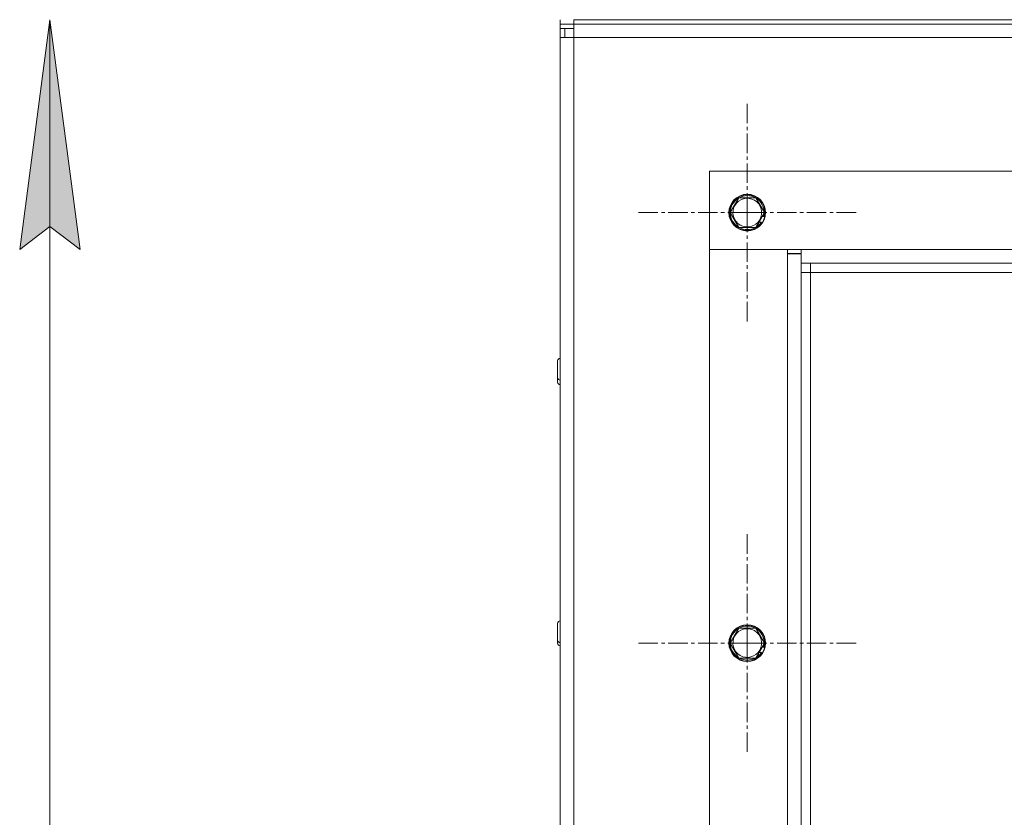
# Model space of a CAD drawing. Units: millimetres. Extents: x 0 to 8768, y -3 to 5940.
# Drawn here: x 975 to 1404, y 4051 to 4398 of the extents above; entities that cross this region are included whole.
import ezdxf

# ---------------------------------------------------------------- set-up
doc = ezdxf.new("R2010")
doc.units = ezdxf.units.MM
doc.linetypes.add('K5LT_AXLED', pattern=[12.966666, 8.466666, -1.5, 1.5, -1.5])
doc.linetypes.add('K5LT_THIN', pattern=[0])
for name, color, linetype, true_color in [('DIM', 6, 'Continuous', 0xff00ff), ('OSI', 2, 'Continuous', 0xffff00), ('R', 1, 'Continuous', 0xff0000)]:
    doc.layers.add(name, color=color, linetype=linetype, true_color=true_color)

msp = doc.modelspace()

# ---------------------------------------------------------------- hatches: boundary and pattern name
at = {"layer": 'DIM'}
msp.add_hatch(color=7, dxfattribs=at).paths.add_polyline_path([(1001.13, 4297.96), (987.96, 4397.96), (974.8, 4297.96), (987.96, 4307.96)])

# ---------------------------------------------------------------- linework, layer by layer
at = {"layer": 'DIM', "color": 7, "linetype": 'K5LT_THIN', "lineweight": 18}
for p, q in [((974.8, 4297.96), (987.96, 4397.96)), ((987.96, 4397.96), (1001.13, 4297.96)), ((987.96, 3293.76), (987.96, 4397.96)), ((987.96, 4307.96), (974.8, 4297.96)), ((1001.13, 4297.96), (987.96, 4307.96))]:
    msp.add_line(p, q, dxfattribs=at)
at = {"layer": 'OSI', "color": 30, "linetype": 'K5LT_AXLED', "lineweight": 18, "true_color": 0xff8000}
for p, q in [((1291.66, 4313.96), (1291.66, 4361.96)), ((1291.66, 4313.96), (1243.66, 4313.96)), ((1291.66, 4313.96), (1339.66, 4313.96)), ((1291.66, 4313.96), (1291.66, 4265.96)), ((1291.66, 4126.56), (1291.66, 4174.56)), ((1291.66, 4126.56), (1243.66, 4126.56)), ((1291.66, 4126.56), (1339.66, 4126.56)), ((1291.66, 4126.56), (1291.66, 4078.56))]:
    msp.add_line(p, q, dxfattribs=at)
at = {"layer": 'R', "color": 7, "linetype": 'K5LT_THIN', "lineweight": 18}
for p, q in [((1210.16, 4395.96), (1210.16, 4397.96)), ((1210.16, 4396.16), (1210.16, 4397.96)), ((1210.16, 4396.16), (1210.16, 4394.16)), ((1216.16, 4395.96), (1210.16, 4395.96)), ((1216.16, 4397.96), (1854.16, 4397.96)), ((1216.16, 4395.96), (1216.16, 4397.96)), ((1216.16, 4395.96), (1854.16, 4395.96)), ((1216.16, 4390.16), (1216.16, 4395.96)), ((1216.16, 4394.16), (1210.16, 4394.16)), ((1210.16, 4394.16), (1210.16, 4394.06)), ((1210.16, 4390.16), (1210.16, 4394.06)), ((1210.16, 4394.06), (1212.16, 4394.06)), ((1212.16, 4390.16), (1212.16, 4394.06)), ((1212.16, 4394.06), (1216.16, 4394.06)), ((1210.16, 3301.96), (1210.16, 4390.16)), ((1216.16, 4390.16), (1210.16, 4390.16)), ((1216.16, 3301.96), (1216.16, 4390.16)), ((1854.16, 4390.16), (1216.16, 4390.16)), ((1275.16, 4331.96), (1275.16, 4297.96)), ((1796.16, 4331.96), (1275.16, 4331.96)), ((1284.16, 4313.96), (1287.91, 4320.46)), ((1287.91, 4320.46), (1295.42, 4320.46)), ((1295.42, 4320.46), (1299.17, 4313.96)), ((1287.91, 4307.46), (1284.16, 4313.96)), ((1299.17, 4313.96), (1295.42, 4307.46)), ((1297.82, 4309.85), (1296.8, 4309.85)), ((1298.17, 4312.22), (1298.86, 4312.22)), ((1295.42, 4307.46), (1287.91, 4307.46)), ((1297.08, 4308.91), (1296.26, 4308.91)), ((1275.16, 4297.96), (1315.16, 4297.96)), ((1275.16, 4297.96), (1275.16, 4297.91)), ((1275.16, 4297.91), (1275.16, 3394.01)), ((1309.16, 4297.91), (1275.16, 4297.91)), ((1309.16, 4297.91), (1309.16, 4297.96)), ((1309.16, 4295.96), (1309.16, 4297.91)), ((1315.16, 4297.96), (1315.16, 4291.96)), ((1315.16, 4297.96), (1756.16, 4297.96)), ((1315.16, 4296.16), (1309.16, 4296.16)), ((1309.16, 3395.96), (1309.16, 4295.96)), ((1315.16, 4295.96), (1309.16, 4295.96)), ((1310.16, 4296.16), (1310.16, 4295.96)), ((1315.16, 4291.96), (1315.16, 3399.96)), ((1756.16, 4291.96), (1315.16, 4291.96)), ((1319.16, 4287.96), (1315.16, 4287.96)), ((1319.16, 4291.96), (1319.16, 4287.96)), ((1319.16, 4287.96), (1319.16, 3403.96)), ((1752.16, 4287.96), (1319.16, 4287.96)), ((1209.06, 4245.76), (1209.06, 4249.41)), ((1209.06, 4242.11), (1209.06, 4245.76)), ((1209.06, 4240.21), (1209.06, 4243.86)), ((1209.06, 4131.47), (1209.06, 4135.12)), ((1209.06, 4127.82), (1209.06, 4131.47)), ((1209.06, 4126.5), (1209.06, 4130.15)), ((1284.16, 4126.56), (1287.91, 4133.06)), ((1287.91, 4133.06), (1295.42, 4133.06)), ((1295.42, 4133.06), (1299.17, 4126.56)), ((1287.91, 4120.06), (1284.16, 4126.56)), ((1299.17, 4126.56), (1295.42, 4120.06)), ((1297.08, 4121.51), (1296.26, 4121.51)), ((1297.82, 4122.45), (1296.8, 4122.45)), ((1298.17, 4124.82), (1298.86, 4124.82)), ((1295.42, 4120.06), (1287.91, 4120.06))]:
    msp.add_line(p, q, dxfattribs=at)
for centre, radius in [((1291.66, 4313.96), 8), ((1291.66, 4313.96), 7.83), ((1291.66, 4126.56), 8), ((1291.66, 4126.56), 7.83)]:
    msp.add_circle(centre, radius, dxfattribs=at)
for centre, radius, start, end in [((1216.16, 4389.96), 6, 135.573, 136.8953), ((1291.66, 4313.96), 7.4, 121.4474, 178.5526), ((1291.66, 4313.96), 6.25, 330, 240), ((1291.66, 4313.96), 7.4, 61.4474, 118.5526), ((1291.66, 4313.96), 7.4, 1.4474, 58.5526), ((1291.66, 4313.96), 7.4, 181.4474, 238.5526), ((1291.66, 4313.96), 7.4, 346.4421, 358.5526), ((1291.66, 4313.96), 6.25, 240, 330), ((1291.66, 4313.96), 7.4, 317.02, 326.2401), ((1291.66, 4313.96), 7.4, 241.4474, 298.5526), ((1291.66, 4313.96), 7.4, 301.4474, 317.02), ((1210.16, 4249.41), 1.1, 90, 180), ((1210.16, 4242.11), 1.1, 180, 270), ((1210.16, 4240.21), 1.1, 180, 270), ((1210.16, 4135.12), 1.1, 90, 180), ((1291.66, 4126.56), 7.4, 61.4474, 118.5526), ((1291.66, 4126.56), 7.4, 121.4474, 178.5526), ((1291.66, 4126.56), 6.25, 330, 240), ((1291.66, 4126.56), 7.4, 1.4474, 58.5526), ((1210.16, 4127.82), 1.1, 180, 270), ((1210.16, 4126.5), 1.1, 180, 270), ((1291.66, 4126.56), 7.4, 181.4474, 238.5526), ((1291.66, 4126.56), 7.4, 346.4421, 358.5526), ((1291.66, 4126.56), 6.25, 240, 330), ((1291.66, 4126.56), 7.4, 301.4474, 317.02), ((1291.66, 4126.56), 7.4, 317.02, 326.2401), ((1291.66, 4126.56), 7.4, 241.4474, 298.5526)]:
    msp.add_arc(centre, radius, start, end, dxfattribs=at)

doc.saveas('drawing.dxf')
